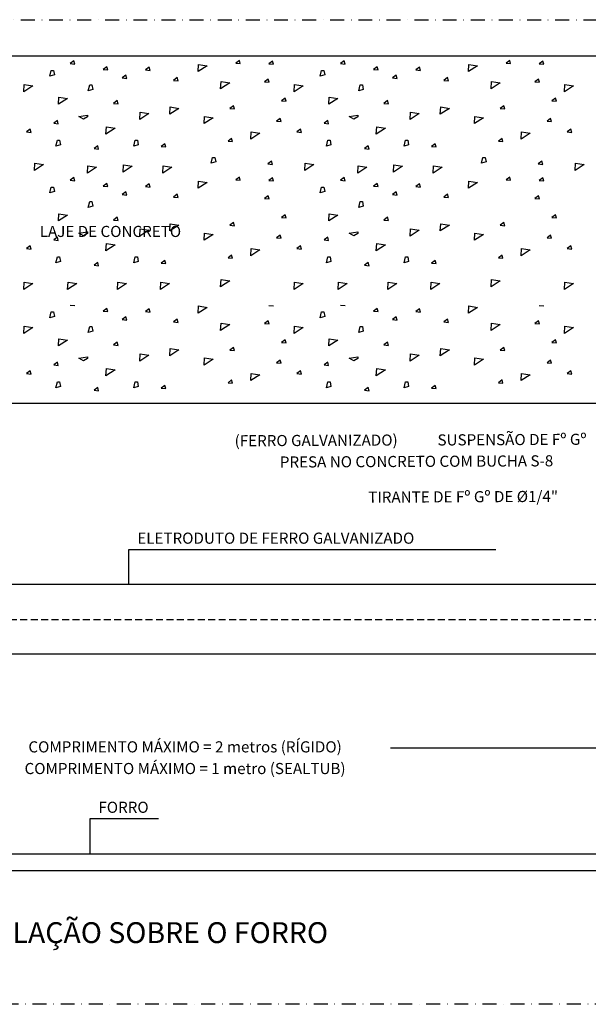
# Model space of a CAD drawing. Extents: x -998 to 12741, y -12984 to -9753.
# Drawn here: x 11727 to 11931, y -10712 to -10358 of the extents above; entities that cross this region are included whole.
import ezdxf
from ezdxf.enums import TextEntityAlignment as Align

# ---------------------------------------------------------------- set-up
doc = ezdxf.new("R2010")
doc.units = 0
doc.header["$LTSCALE"] = 10
doc.linetypes.add('DASHDOT', pattern=[1, 0.5, -0.25, 0, -0.25])
doc.linetypes.add('HIDDEN', pattern=[0.375, 0.25, -0.125])
doc.layers.get('0').update_dxf_attribs({"linetype": 'CONTINUOUS'})
doc.styles.add('S15', font='verdana.TTF', dxfattribs={"height": 0.15})
doc.styles.add('S8', font='verdana.TTF', dxfattribs={"height": 0.08})

msp = doc.modelspace()

# ---------------------------------------------------------------- linework, layer by layer
for p, q in [((11486.49, -10370.88), (12055.42, -10370.88)), ((11746.72, -10372.68), (11745.41, -10373.66)), ((11747.05, -10373.82), (11746.72, -10372.68)), ((11806.16, -10372.52), (11804.85, -10373.51)), ((11806.49, -10373.67), (11806.16, -10372.52)), ((11818.07, -10372.78), (11816.76, -10373.76)), ((11818.4, -10373.93), (11818.07, -10372.78)), ((11843.83, -10372.68), (11842.52, -10373.66)), ((11844.16, -10373.82), (11843.83, -10372.68)), ((11903.27, -10372.52), (11901.96, -10373.51)), ((11903.6, -10373.67), (11903.27, -10372.52)), ((11915.18, -10372.78), (11913.87, -10373.76)), ((11915.51, -10373.93), (11915.18, -10372.78)), ((11738.09, -10378.24), (11738.58, -10376.1)), ((11738.58, -10376.1), (11739.4, -10376.1)), ((11739.4, -10376.1), (11739.73, -10377.74)), ((11745.41, -10373.66), (11747.05, -10373.82)), ((11758.57, -10374.8), (11757.26, -10375.79)), ((11757.26, -10375.79), (11758.9, -10375.95)), ((11758.9, -10375.95), (11758.57, -10374.8)), ((11773.78, -10374.97), (11772.47, -10375.95)), ((11772.47, -10375.95), (11774.1, -10376.12)), ((11774.1, -10376.12), (11773.78, -10374.97)), ((11791.33, -10376.56), (11791.49, -10373.94)), ((11794.6, -10374.43), (11791.33, -10376.56)), ((11791.49, -10373.94), (11794.6, -10374.43)), ((11804.85, -10373.51), (11806.49, -10373.67)), ((11816.76, -10373.76), (11818.4, -10373.93)), ((11835.2, -10378.24), (11835.69, -10376.1)), ((11835.69, -10376.1), (11836.51, -10376.1)), ((11836.51, -10376.1), (11836.83, -10377.74)), ((11842.52, -10373.66), (11844.16, -10373.82)), ((11855.68, -10374.8), (11854.37, -10375.79)), ((11854.37, -10375.79), (11856.01, -10375.95)), ((11856.01, -10375.95), (11855.68, -10374.8)), ((11870.89, -10374.97), (11869.57, -10375.95)), ((11869.57, -10375.95), (11871.21, -10376.12)), ((11871.21, -10376.12), (11870.89, -10374.97)), ((11888.44, -10376.56), (11888.6, -10373.94)), ((11891.71, -10374.43), (11888.44, -10376.56)), ((11888.6, -10373.94), (11891.71, -10374.43)), ((11901.96, -10373.51), (11903.6, -10373.67)), ((11913.87, -10373.76), (11915.51, -10373.93)), ((11739.73, -10377.74), (11738.09, -10378.24)), ((11765.42, -10377.84), (11764.11, -10378.82)), ((11764.11, -10378.82), (11765.75, -10378.99)), ((11765.75, -10378.99), (11765.42, -10377.84)), ((11783.84, -10378.71), (11782.53, -10379.7)), ((11782.53, -10379.7), (11784.17, -10379.86)), ((11784.17, -10379.86), (11783.84, -10378.71)), ((11799.45, -10382.77), (11799.62, -10380.15)), ((11799.62, -10380.15), (11802.73, -10380.64)), ((11816.5, -10379.24), (11815.19, -10380.22)), ((11815.19, -10380.22), (11816.83, -10380.39)), ((11816.83, -10380.39), (11816.5, -10379.24)), ((11836.83, -10377.74), (11835.2, -10378.24)), ((11862.53, -10377.84), (11861.22, -10378.82)), ((11861.22, -10378.82), (11862.86, -10378.99)), ((11862.86, -10378.99), (11862.53, -10377.84)), ((11880.95, -10378.71), (11879.64, -10379.7)), ((11879.64, -10379.7), (11881.27, -10379.86)), ((11881.27, -10379.86), (11880.95, -10378.71)), ((11896.56, -10382.77), (11896.73, -10380.15)), ((11896.73, -10380.15), (11899.84, -10380.64)), ((11913.61, -10379.24), (11912.3, -10380.22)), ((11912.3, -10380.22), (11913.93, -10380.39)), ((11913.93, -10380.39), (11913.61, -10379.24)), ((11728.73, -10383.81), (11728.89, -10381.19)), ((11732, -10381.68), (11728.73, -10383.81)), ((11728.89, -10381.19), (11732, -10381.68)), ((11751.92, -10383.49), (11752.41, -10381.36)), ((11753.56, -10383), (11751.92, -10383.49)), ((11752.41, -10381.36), (11753.23, -10381.36)), ((11753.23, -10381.36), (11753.56, -10383)), ((11802.73, -10380.64), (11799.45, -10382.77)), ((11825.83, -10383.81), (11826, -10381.19)), ((11829.11, -10381.68), (11825.83, -10383.81)), ((11826, -10381.19), (11829.11, -10381.68)), ((11849.03, -10383.49), (11849.52, -10381.36)), ((11850.67, -10383), (11849.03, -10383.49)), ((11849.52, -10381.36), (11850.34, -10381.36)), ((11850.34, -10381.36), (11850.67, -10383)), ((11899.84, -10380.64), (11896.56, -10382.77)), ((11922.94, -10383.81), (11923.11, -10381.19)), ((11926.22, -10381.68), (11922.94, -10383.81)), ((11923.11, -10381.19), (11926.22, -10381.68)), ((11741.18, -10388.31), (11741.34, -10385.69)), ((11744.46, -10386.18), (11741.18, -10388.31)), ((11741.34, -10385.69), (11744.46, -10386.18)), ((11762.27, -10386.98), (11760.96, -10387.96)), ((11762.6, -10388.12), (11762.27, -10386.98)), ((11822.61, -10386.05), (11821.3, -10387.04)), ((11821.3, -10387.04), (11822.94, -10387.2)), ((11822.94, -10387.2), (11822.61, -10386.05)), ((11838.29, -10388.31), (11838.45, -10385.69)), ((11841.56, -10386.18), (11838.29, -10388.31)), ((11838.45, -10385.69), (11841.56, -10386.18)), ((11859.38, -10386.98), (11858.07, -10387.96)), ((11859.71, -10388.12), (11859.38, -10386.98)), ((11919.72, -10386.05), (11918.41, -10387.04)), ((11918.41, -10387.04), (11920.05, -10387.2)), ((11920.05, -10387.2), (11919.72, -10386.05)), ((11760.96, -10387.96), (11762.6, -10388.12)), ((11781.2, -10391.9), (11781.36, -10389.27)), ((11784.48, -10389.77), (11781.2, -10391.9)), ((11781.36, -10389.27), (11784.48, -10389.77)), ((11804.1, -10388.85), (11802.78, -10389.83)), ((11802.78, -10389.83), (11804.42, -10389.99)), ((11804.42, -10389.99), (11804.1, -10388.85)), ((11858.07, -10387.96), (11859.71, -10388.12)), ((11878.31, -10391.9), (11878.47, -10389.27)), ((11881.59, -10389.77), (11878.31, -10391.9)), ((11878.47, -10389.27), (11881.59, -10389.77)), ((11901.2, -10388.85), (11899.89, -10389.83)), ((11899.89, -10389.83), (11901.53, -10389.99)), ((11901.53, -10389.99), (11901.2, -10388.85)), ((11740.8, -10394.15), (11739.49, -10395.13)), ((11741.13, -10395.29), (11740.8, -10394.15)), ((11748.5, -10392.67), (11751.61, -10392.18)), ((11750.14, -10393.65), (11748.5, -10392.67)), ((11751.61, -10392.83), (11750.14, -10393.65)), ((11751.61, -10392.18), (11751.61, -10392.83)), ((11770.41, -10393.78), (11770.57, -10391.16)), ((11773.68, -10391.65), (11770.41, -10393.78)), ((11770.57, -10391.16), (11773.68, -10391.65)), ((11793.48, -10395.25), (11793.65, -10392.63)), ((11796.76, -10393.12), (11793.48, -10395.25)), ((11793.65, -10392.63), (11796.76, -10393.12)), ((11820.87, -10393.39), (11819.56, -10394.37)), ((11819.56, -10394.37), (11821.19, -10394.53)), ((11821.19, -10394.53), (11820.87, -10393.39)), ((11837.91, -10394.15), (11836.6, -10395.13)), ((11838.23, -10395.29), (11837.91, -10394.15)), ((11845.61, -10392.67), (11848.72, -10392.18)), ((11847.25, -10393.65), (11845.61, -10392.67)), ((11848.72, -10392.83), (11847.25, -10393.65)), ((11848.72, -10392.18), (11848.72, -10392.83)), ((11867.52, -10393.78), (11867.68, -10391.16)), ((11870.79, -10391.65), (11867.52, -10393.78)), ((11867.68, -10391.16), (11870.79, -10391.65)), ((11890.59, -10395.25), (11890.75, -10392.63)), ((11893.87, -10393.12), (11890.59, -10395.25)), ((11890.75, -10392.63), (11893.87, -10393.12)), ((11917.97, -10393.39), (11916.66, -10394.37)), ((11916.66, -10394.37), (11918.3, -10394.53)), ((11918.3, -10394.53), (11917.97, -10393.39)), ((11731.04, -10397.25), (11729.73, -10398.24)), ((11731.37, -10398.4), (11731.04, -10397.25)), ((11739.49, -10395.13), (11741.13, -10395.29)), ((11758.25, -10399.05), (11758.41, -10396.43)), ((11761.52, -10396.92), (11758.25, -10399.05)), ((11758.41, -10396.43), (11761.52, -10396.92)), ((11810.27, -10400.78), (11810.43, -10398.16)), ((11810.43, -10398.16), (11813.54, -10398.65)), ((11828.15, -10397.25), (11826.84, -10398.24)), ((11828.47, -10398.4), (11828.15, -10397.25)), ((11836.6, -10395.13), (11838.23, -10395.29)), ((11855.36, -10399.05), (11855.52, -10396.43)), ((11858.63, -10396.92), (11855.36, -10399.05)), ((11855.52, -10396.43), (11858.63, -10396.92)), ((11907.38, -10400.78), (11907.54, -10398.16)), ((11907.54, -10398.16), (11910.65, -10398.65)), ((11925.25, -10397.25), (11923.94, -10398.24)), ((11925.58, -10398.4), (11925.25, -10397.25)), ((11729.73, -10398.24), (11731.37, -10398.4)), ((11740.31, -10403.32), (11740.8, -10401.19)), ((11740.8, -10401.19), (11741.62, -10401.19)), ((11741.62, -10401.19), (11741.94, -10402.83)), ((11768.22, -10403.32), (11768.72, -10401.19)), ((11768.72, -10401.19), (11769.53, -10401.19)), ((11769.53, -10401.19), (11769.86, -10402.83)), ((11803.4, -10400.55), (11802.09, -10401.53)), ((11802.09, -10401.53), (11803.72, -10401.7)), ((11803.72, -10401.7), (11803.4, -10400.55)), ((11813.54, -10398.65), (11810.27, -10400.78)), ((11826.84, -10398.24), (11828.47, -10398.4)), ((11837.41, -10403.32), (11837.91, -10401.19)), ((11837.91, -10401.19), (11838.73, -10401.19)), ((11838.73, -10401.19), (11839.05, -10402.83)), ((11865.33, -10403.32), (11865.82, -10401.19)), ((11865.82, -10401.19), (11866.64, -10401.19)), ((11866.64, -10401.19), (11866.97, -10402.83)), ((11900.51, -10400.55), (11899.19, -10401.53)), ((11899.19, -10401.53), (11900.83, -10401.7)), ((11900.83, -10401.7), (11900.51, -10400.55)), ((11910.65, -10398.65), (11907.38, -10400.78)), ((11923.94, -10398.24), (11925.58, -10398.4)), ((11741.94, -10402.83), (11740.31, -10403.32)), ((11755.3, -10403.26), (11753.99, -10404.24)), ((11753.99, -10404.24), (11755.63, -10404.41)), ((11755.63, -10404.41), (11755.3, -10403.26)), ((11769.86, -10402.83), (11768.22, -10403.32)), ((11779.42, -10402.49), (11778.1, -10403.48)), ((11778.1, -10403.48), (11779.74, -10403.64)), ((11779.74, -10403.64), (11779.42, -10402.49)), ((11839.05, -10402.83), (11837.41, -10403.32)), ((11852.41, -10403.26), (11851.1, -10404.24)), ((11851.1, -10404.24), (11852.74, -10404.41)), ((11852.74, -10404.41), (11852.41, -10403.26)), ((11866.97, -10402.83), (11865.33, -10403.32)), ((11876.52, -10402.49), (11875.21, -10403.48)), ((11875.21, -10403.48), (11876.85, -10403.64)), ((11876.85, -10403.64), (11876.52, -10402.49)), ((11796.05, -10409.5), (11796.54, -10407.37)), ((11796.54, -10407.37), (11797.36, -10407.37)), ((11797.36, -10407.37), (11797.69, -10409.01)), ((11817.72, -10408.76), (11816.41, -10409.74)), ((11818.05, -10409.9), (11817.72, -10408.76)), ((11893.15, -10409.5), (11893.65, -10407.37)), ((11893.65, -10407.37), (11894.47, -10407.37)), ((11894.47, -10407.37), (11894.79, -10409.01)), ((11914.83, -10408.76), (11913.52, -10409.74)), ((11915.16, -10409.9), (11914.83, -10408.76)), ((11732.55, -10412.11), (11732.71, -10409.49)), ((11735.83, -10409.98), (11732.55, -10412.11)), ((11732.71, -10409.49), (11735.83, -10409.98)), ((11751.59, -10413), (11751.76, -10410.38)), ((11754.87, -10410.87), (11751.59, -10413)), ((11751.76, -10410.38), (11754.87, -10410.87)), ((11764.39, -10412.7), (11764.55, -10410.08)), ((11767.67, -10410.57), (11764.39, -10412.7)), ((11764.55, -10410.08), (11767.67, -10410.57)), ((11778.67, -10413), (11778.83, -10410.38)), ((11781.95, -10410.87), (11778.67, -10413)), ((11778.83, -10410.38), (11781.95, -10410.87)), ((11797.69, -10409.01), (11796.05, -10409.5)), ((11816.41, -10409.74), (11818.05, -10409.9)), ((11829.66, -10412.11), (11829.82, -10409.49)), ((11832.93, -10409.98), (11829.66, -10412.11)), ((11829.82, -10409.49), (11832.93, -10409.98)), ((11848.7, -10413), (11848.86, -10410.38)), ((11851.98, -10410.87), (11848.7, -10413)), ((11848.86, -10410.38), (11851.98, -10410.87)), ((11861.5, -10412.7), (11861.66, -10410.08)), ((11864.77, -10410.57), (11861.5, -10412.7)), ((11861.66, -10410.08), (11864.77, -10410.57)), ((11875.78, -10413), (11875.94, -10410.38)), ((11879.06, -10410.87), (11875.78, -10413)), ((11875.94, -10410.38), (11879.06, -10410.87)), ((11894.79, -10409.01), (11893.15, -10409.5)), ((11913.52, -10409.74), (11915.16, -10409.9)), ((11926.77, -10412.11), (11926.93, -10409.49)), ((11930.04, -10409.98), (11926.77, -10412.11)), ((11926.93, -10409.49), (11930.04, -10409.98)), ((11746.72, -10414.62), (11745.41, -10415.6)), ((11745.41, -10415.6), (11747.05, -10415.76)), ((11747.05, -10415.76), (11746.72, -10414.62)), ((11791.33, -10418.5), (11791.49, -10415.88)), ((11791.49, -10415.88), (11794.6, -10416.37)), ((11806.16, -10414.46), (11804.85, -10415.45)), ((11804.85, -10415.45), (11806.49, -10415.61)), ((11806.49, -10415.61), (11806.16, -10414.46)), ((11818.07, -10414.72), (11816.76, -10415.7)), ((11816.76, -10415.7), (11818.4, -10415.87)), ((11818.4, -10415.87), (11818.07, -10414.72)), ((11843.83, -10414.62), (11842.52, -10415.6)), ((11842.52, -10415.6), (11844.16, -10415.76)), ((11844.16, -10415.76), (11843.83, -10414.62)), ((11888.44, -10418.5), (11888.6, -10415.88)), ((11888.6, -10415.88), (11891.71, -10416.37)), ((11903.27, -10414.46), (11901.96, -10415.45)), ((11901.96, -10415.45), (11903.6, -10415.61)), ((11903.6, -10415.61), (11903.27, -10414.46)), ((11915.18, -10414.72), (11913.87, -10415.7)), ((11913.87, -10415.7), (11915.51, -10415.87)), ((11915.51, -10415.87), (11915.18, -10414.72)), ((11738.09, -10420.18), (11738.58, -10418.05)), ((11738.58, -10418.05), (11739.4, -10418.05)), ((11739.4, -10418.05), (11739.73, -10419.68)), ((11758.57, -10416.74), (11757.26, -10417.73)), ((11757.26, -10417.73), (11758.9, -10417.89)), ((11758.9, -10417.89), (11758.57, -10416.74)), ((11773.78, -10416.91), (11772.47, -10417.9)), ((11772.47, -10417.9), (11774.1, -10418.06)), ((11774.1, -10418.06), (11773.78, -10416.91)), ((11794.6, -10416.37), (11791.33, -10418.5)), ((11835.2, -10420.18), (11835.69, -10418.05)), ((11835.69, -10418.05), (11836.51, -10418.05)), ((11836.51, -10418.05), (11836.83, -10419.68)), ((11855.68, -10416.74), (11854.37, -10417.73)), ((11854.37, -10417.73), (11856.01, -10417.89)), ((11856.01, -10417.89), (11855.68, -10416.74)), ((11870.89, -10416.91), (11869.57, -10417.9)), ((11869.57, -10417.9), (11871.21, -10418.06)), ((11871.21, -10418.06), (11870.89, -10416.91)), ((11891.71, -10416.37), (11888.44, -10418.5)), ((11739.73, -10419.68), (11738.09, -10420.18)), ((11765.42, -10419.78), (11764.11, -10420.76)), ((11764.11, -10420.76), (11765.75, -10420.93)), ((11765.75, -10420.93), (11765.42, -10419.78)), ((11783.84, -10420.65), (11782.53, -10421.64)), ((11782.53, -10421.64), (11784.17, -10421.8)), ((11784.17, -10421.8), (11783.84, -10420.65)), ((11816.5, -10421.18), (11815.19, -10422.17)), ((11815.19, -10422.17), (11816.83, -10422.33)), ((11816.83, -10422.33), (11816.5, -10421.18)), ((11836.83, -10419.68), (11835.2, -10420.18)), ((11862.53, -10419.78), (11861.22, -10420.76)), ((11861.22, -10420.76), (11862.86, -10420.93)), ((11862.86, -10420.93), (11862.53, -10419.78)), ((11880.95, -10420.65), (11879.64, -10421.64)), ((11879.64, -10421.64), (11881.27, -10421.8)), ((11881.27, -10421.8), (11880.95, -10420.65)), ((11913.61, -10421.18), (11912.3, -10422.17)), ((11912.3, -10422.17), (11913.93, -10422.33)), ((11913.93, -10422.33), (11913.61, -10421.18)), ((11751.92, -10425.43), (11752.41, -10423.3)), ((11753.56, -10424.94), (11751.92, -10425.43)), ((11752.41, -10423.3), (11753.23, -10423.3)), ((11753.23, -10423.3), (11753.56, -10424.94)), ((11849.03, -10425.43), (11849.52, -10423.3)), ((11850.67, -10424.94), (11849.03, -10425.43)), ((11849.52, -10423.3), (11850.34, -10423.3)), ((11850.34, -10423.3), (11850.67, -10424.94)), ((11741.18, -10430.25), (11741.34, -10427.63)), ((11744.46, -10428.12), (11741.18, -10430.25)), ((11741.34, -10427.63), (11744.46, -10428.12)), ((11762.27, -10428.92), (11760.96, -10429.9)), ((11760.96, -10429.9), (11762.6, -10430.06)), ((11762.6, -10430.06), (11762.27, -10428.92)), ((11822.61, -10427.99), (11821.3, -10428.98)), ((11821.3, -10428.98), (11822.94, -10429.14)), ((11822.94, -10429.14), (11822.61, -10427.99)), ((11838.29, -10430.25), (11838.45, -10427.63)), ((11841.56, -10428.12), (11838.29, -10430.25)), ((11838.45, -10427.63), (11841.56, -10428.12)), ((11859.38, -10428.92), (11858.07, -10429.9)), ((11858.07, -10429.9), (11859.71, -10430.06)), ((11859.71, -10430.06), (11859.38, -10428.92)), ((11919.72, -10427.99), (11918.41, -10428.98)), ((11918.41, -10428.98), (11920.05, -10429.14)), ((11920.05, -10429.14), (11919.72, -10427.99)), ((11770.41, -10435.73), (11770.57, -10433.1)), ((11770.57, -10433.1), (11773.68, -10433.59)), ((11781.2, -10433.84), (11781.36, -10431.22)), ((11784.48, -10431.71), (11781.2, -10433.84)), ((11781.36, -10431.22), (11784.48, -10431.71)), ((11804.1, -10430.79), (11802.78, -10431.77)), ((11802.78, -10431.77), (11804.42, -10431.93)), ((11804.42, -10431.93), (11804.1, -10430.79)), ((11867.52, -10435.73), (11867.68, -10433.1)), ((11867.68, -10433.1), (11870.79, -10433.59)), ((11878.31, -10433.84), (11878.47, -10431.22)), ((11881.59, -10431.71), (11878.31, -10433.84)), ((11878.47, -10431.22), (11881.59, -10431.71)), ((11901.2, -10430.79), (11899.89, -10431.77)), ((11899.89, -10431.77), (11901.53, -10431.93)), ((11901.53, -10431.93), (11901.2, -10430.79)), ((11740.8, -10436.09), (11739.49, -10437.07)), ((11739.49, -10437.07), (11741.13, -10437.23)), ((11741.13, -10437.23), (11740.8, -10436.09)), ((11748.5, -10434.61), (11751.61, -10434.12)), ((11750.14, -10435.59), (11748.5, -10434.61)), ((11751.61, -10434.77), (11750.14, -10435.59)), ((11751.61, -10434.12), (11751.61, -10434.77)), ((11773.68, -10433.59), (11770.41, -10435.73)), ((11793.48, -10437.19), (11793.65, -10434.57)), ((11796.76, -10435.06), (11793.48, -10437.19)), ((11793.65, -10434.57), (11796.76, -10435.06)), ((11820.87, -10435.33), (11819.56, -10436.31)), ((11819.56, -10436.31), (11821.19, -10436.48)), ((11821.19, -10436.48), (11820.87, -10435.33)), ((11837.91, -10436.09), (11836.6, -10437.07)), ((11836.6, -10437.07), (11838.23, -10437.23)), ((11838.23, -10437.23), (11837.91, -10436.09)), ((11845.61, -10434.61), (11848.72, -10434.12)), ((11847.25, -10435.59), (11845.61, -10434.61)), ((11848.72, -10434.77), (11847.25, -10435.59)), ((11848.72, -10434.12), (11848.72, -10434.77)), ((11870.79, -10433.59), (11867.52, -10435.73)), ((11890.59, -10437.19), (11890.75, -10434.57)), ((11893.87, -10435.06), (11890.59, -10437.19)), ((11890.75, -10434.57), (11893.87, -10435.06)), ((11917.97, -10435.33), (11916.66, -10436.31)), ((11916.66, -10436.31), (11918.3, -10436.48)), ((11918.3, -10436.48), (11917.97, -10435.33)), ((11731.04, -10439.19), (11729.73, -10440.18)), ((11729.73, -10440.18), (11731.37, -10440.34)), ((11731.37, -10440.34), (11731.04, -10439.19)), ((11758.25, -10441), (11758.41, -10438.37)), ((11761.52, -10438.86), (11758.25, -10441)), ((11758.41, -10438.37), (11761.52, -10438.86)), ((11810.27, -10442.72), (11810.43, -10440.1)), ((11813.54, -10440.59), (11810.27, -10442.72)), ((11810.43, -10440.1), (11813.54, -10440.59)), ((11828.15, -10439.19), (11826.84, -10440.18)), ((11826.84, -10440.18), (11828.47, -10440.34)), ((11828.47, -10440.34), (11828.15, -10439.19)), ((11855.36, -10441), (11855.52, -10438.37)), ((11858.63, -10438.86), (11855.36, -10441)), ((11855.52, -10438.37), (11858.63, -10438.86)), ((11907.38, -10442.72), (11907.54, -10440.1)), ((11910.65, -10440.59), (11907.38, -10442.72)), ((11907.54, -10440.1), (11910.65, -10440.59)), ((11925.25, -10439.19), (11923.94, -10440.18)), ((11923.94, -10440.18), (11925.58, -10440.34)), ((11925.58, -10440.34), (11925.25, -10439.19)), ((11740.31, -10445.26), (11740.8, -10443.13)), ((11740.8, -10443.13), (11741.62, -10443.13)), ((11741.62, -10443.13), (11741.94, -10444.77)), ((11768.22, -10445.26), (11768.72, -10443.13)), ((11768.72, -10443.13), (11769.53, -10443.13)), ((11769.53, -10443.13), (11769.86, -10444.77)), ((11803.4, -10442.49), (11802.09, -10443.47)), ((11802.09, -10443.47), (11803.72, -10443.64)), ((11803.72, -10443.64), (11803.4, -10442.49)), ((11837.41, -10445.26), (11837.91, -10443.13)), ((11837.91, -10443.13), (11838.73, -10443.13)), ((11838.73, -10443.13), (11839.05, -10444.77)), ((11865.33, -10445.26), (11865.82, -10443.13)), ((11865.82, -10443.13), (11866.64, -10443.13)), ((11866.64, -10443.13), (11866.97, -10444.77)), ((11900.51, -10442.49), (11899.19, -10443.47)), ((11899.19, -10443.47), (11900.83, -10443.64)), ((11900.83, -10443.64), (11900.51, -10442.49)), ((11741.94, -10444.77), (11740.31, -10445.26)), ((11755.3, -10445.2), (11753.99, -10446.18)), ((11753.99, -10446.18), (11755.63, -10446.35)), ((11755.63, -10446.35), (11755.3, -10445.2)), ((11769.86, -10444.77), (11768.22, -10445.26)), ((11779.42, -10444.43), (11778.1, -10445.42)), ((11778.1, -10445.42), (11779.74, -10445.58)), ((11779.74, -10445.58), (11779.42, -10444.43)), ((11839.05, -10444.77), (11837.41, -10445.26)), ((11852.41, -10445.2), (11851.1, -10446.18)), ((11851.1, -10446.18), (11852.74, -10446.35)), ((11852.74, -10446.35), (11852.41, -10445.2)), ((11866.97, -10444.77), (11865.33, -10445.26)), ((11876.52, -10444.43), (11875.21, -10445.42)), ((11875.21, -10445.42), (11876.85, -10445.58)), ((11876.85, -10445.58), (11876.52, -10444.43)), ((11799.45, -10453.86), (11799.62, -10451.24)), ((11799.62, -10451.24), (11802.73, -10451.73)), ((11896.56, -10453.86), (11896.73, -10451.24)), ((11896.73, -10451.24), (11899.84, -10451.73)), ((11728.73, -10454.9), (11728.89, -10452.28)), ((11732, -10452.77), (11728.73, -10454.9)), ((11728.89, -10452.28), (11732, -10452.77)), ((11744.5, -10454.9), (11744.66, -10452.28)), ((11747.77, -10452.77), (11744.5, -10454.9)), ((11744.66, -10452.28), (11747.77, -10452.77)), ((11762.35, -10454.9), (11762.51, -10452.28)), ((11765.63, -10452.77), (11762.35, -10454.9)), ((11762.51, -10452.28), (11765.63, -10452.77)), ((11777.82, -10454.9), (11777.99, -10452.28)), ((11781.1, -10452.77), (11777.82, -10454.9)), ((11777.99, -10452.28), (11781.1, -10452.77)), ((11802.73, -10451.73), (11799.45, -10453.86)), ((11825.83, -10454.9), (11826, -10452.28)), ((11829.11, -10452.77), (11825.83, -10454.9)), ((11826, -10452.28), (11829.11, -10452.77)), ((11841.6, -10454.9), (11841.77, -10452.28)), ((11844.88, -10452.77), (11841.6, -10454.9)), ((11841.77, -10452.28), (11844.88, -10452.77)), ((11859.46, -10454.9), (11859.62, -10452.28)), ((11862.74, -10452.77), (11859.46, -10454.9)), ((11859.62, -10452.28), (11862.74, -10452.77)), ((11874.93, -10454.9), (11875.1, -10452.28)), ((11878.21, -10452.77), (11874.93, -10454.9)), ((11875.1, -10452.28), (11878.21, -10452.77)), ((11899.84, -10451.73), (11896.56, -10453.86)), ((11922.94, -10454.9), (11923.11, -10452.28)), ((11926.22, -10452.77), (11922.94, -10454.9)), ((11923.11, -10452.28), (11926.22, -10452.77)), ((11745.41, -10460.52), (11747.05, -10460.68)), ((11758.57, -10461.66), (11757.26, -10462.64)), ((11758.9, -10462.81), (11758.57, -10461.66)), ((11773.78, -10461.83), (11772.47, -10462.81)), ((11774.1, -10462.97), (11773.78, -10461.83)), ((11791.33, -10463.42), (11791.49, -10460.79)), ((11794.6, -10461.29), (11791.33, -10463.42)), ((11791.49, -10460.79), (11794.6, -10461.29)), ((11816.76, -10460.62), (11818.4, -10460.78)), ((11842.52, -10460.52), (11844.16, -10460.68)), ((11855.68, -10461.66), (11854.37, -10462.64)), ((11856.01, -10462.81), (11855.68, -10461.66)), ((11870.89, -10461.83), (11869.57, -10462.81)), ((11871.21, -10462.97), (11870.89, -10461.83)), ((11888.44, -10463.42), (11888.6, -10460.79)), ((11891.71, -10461.29), (11888.44, -10463.42)), ((11888.6, -10460.79), (11891.71, -10461.29)), ((11913.87, -10460.62), (11915.51, -10460.78)), ((11738.09, -10465.09), (11738.58, -10462.96)), ((11739.73, -10464.6), (11738.09, -10465.09)), ((11738.58, -10462.96), (11739.4, -10462.96)), ((11739.4, -10462.96), (11739.73, -10464.6)), ((11757.26, -10462.64), (11758.9, -10462.81)), ((11765.42, -10464.7), (11764.11, -10465.68)), ((11765.75, -10465.84), (11765.42, -10464.7)), ((11772.47, -10462.81), (11774.1, -10462.97)), ((11835.2, -10465.09), (11835.69, -10462.96)), ((11836.83, -10464.6), (11835.2, -10465.09)), ((11835.69, -10462.96), (11836.51, -10462.96)), ((11836.51, -10462.96), (11836.83, -10464.6)), ((11854.37, -10462.64), (11856.01, -10462.81)), ((11862.53, -10464.7), (11861.22, -10465.68)), ((11862.86, -10465.84), (11862.53, -10464.7)), ((11869.57, -10462.81), (11871.21, -10462.97)), ((11728.73, -10470.66), (11728.89, -10468.04)), ((11732, -10468.53), (11728.73, -10470.66)), ((11728.89, -10468.04), (11732, -10468.53)), ((11751.92, -10470.34), (11752.41, -10468.21)), ((11752.41, -10468.21), (11753.23, -10468.21)), ((11753.23, -10468.21), (11753.56, -10469.85)), ((11764.11, -10465.68), (11765.75, -10465.84)), ((11783.84, -10465.57), (11782.53, -10466.55)), ((11782.53, -10466.55), (11784.17, -10466.72)), ((11784.17, -10466.72), (11783.84, -10465.57)), ((11799.45, -10469.62), (11799.62, -10467)), ((11802.73, -10467.49), (11799.45, -10469.62)), ((11799.62, -10467), (11802.73, -10467.49)), ((11816.5, -10466.1), (11815.19, -10467.08)), ((11815.19, -10467.08), (11816.83, -10467.24)), ((11816.83, -10467.24), (11816.5, -10466.1)), ((11825.83, -10470.66), (11826, -10468.04)), ((11829.11, -10468.53), (11825.83, -10470.66)), ((11826, -10468.04), (11829.11, -10468.53)), ((11849.03, -10470.34), (11849.52, -10468.21)), ((11849.52, -10468.21), (11850.34, -10468.21)), ((11850.34, -10468.21), (11850.67, -10469.85)), ((11861.22, -10465.68), (11862.86, -10465.84)), ((11880.95, -10465.57), (11879.64, -10466.55)), ((11879.64, -10466.55), (11881.27, -10466.72)), ((11881.27, -10466.72), (11880.95, -10465.57)), ((11896.56, -10469.62), (11896.73, -10467)), ((11899.84, -10467.49), (11896.56, -10469.62)), ((11896.73, -10467), (11899.84, -10467.49)), ((11913.61, -10466.1), (11912.3, -10467.08)), ((11912.3, -10467.08), (11913.93, -10467.24)), ((11913.93, -10467.24), (11913.61, -10466.1)), ((11922.94, -10470.66), (11923.11, -10468.04)), ((11926.22, -10468.53), (11922.94, -10470.66)), ((11923.11, -10468.04), (11926.22, -10468.53)), ((11753.56, -10469.85), (11751.92, -10470.34)), ((11850.67, -10469.85), (11849.03, -10470.34)), ((11741.18, -10475.17), (11741.34, -10472.55)), ((11744.46, -10473.04), (11741.18, -10475.17)), ((11741.34, -10472.55), (11744.46, -10473.04)), ((11762.27, -10473.83), (11760.96, -10474.82)), ((11760.96, -10474.82), (11762.6, -10474.98)), ((11762.6, -10474.98), (11762.27, -10473.83)), ((11804.1, -10475.7), (11802.78, -10476.69)), ((11804.42, -10476.85), (11804.1, -10475.7)), ((11822.61, -10472.91), (11821.3, -10473.89)), ((11821.3, -10473.89), (11822.94, -10474.06)), ((11822.94, -10474.06), (11822.61, -10472.91)), ((11838.29, -10475.17), (11838.45, -10472.55)), ((11841.56, -10473.04), (11838.29, -10475.17)), ((11838.45, -10472.55), (11841.56, -10473.04)), ((11859.38, -10473.83), (11858.07, -10474.82)), ((11858.07, -10474.82), (11859.71, -10474.98)), ((11859.71, -10474.98), (11859.38, -10473.83)), ((11901.2, -10475.7), (11899.89, -10476.69)), ((11901.53, -10476.85), (11901.2, -10475.7)), ((11919.72, -10472.91), (11918.41, -10473.89)), ((11918.41, -10473.89), (11920.05, -10474.06)), ((11920.05, -10474.06), (11919.72, -10472.91)), ((11748.5, -10479.53), (11751.61, -10479.03)), ((11750.14, -10480.51), (11748.5, -10479.53)), ((11751.61, -10479.03), (11751.61, -10479.69)), ((11770.41, -10480.64), (11770.57, -10478.02)), ((11773.68, -10478.51), (11770.41, -10480.64)), ((11770.57, -10478.02), (11773.68, -10478.51)), ((11781.2, -10478.75), (11781.36, -10476.13)), ((11784.48, -10476.62), (11781.2, -10478.75)), ((11781.36, -10476.13), (11784.48, -10476.62)), ((11793.48, -10482.1), (11793.65, -10479.48)), ((11793.65, -10479.48), (11796.76, -10479.97)), ((11802.78, -10476.69), (11804.42, -10476.85)), ((11845.61, -10479.53), (11848.72, -10479.03)), ((11847.25, -10480.51), (11845.61, -10479.53)), ((11848.72, -10479.03), (11848.72, -10479.69)), ((11867.52, -10480.64), (11867.68, -10478.02)), ((11870.79, -10478.51), (11867.52, -10480.64)), ((11867.68, -10478.02), (11870.79, -10478.51)), ((11878.31, -10478.75), (11878.47, -10476.13)), ((11881.59, -10476.62), (11878.31, -10478.75)), ((11878.47, -10476.13), (11881.59, -10476.62)), ((11890.59, -10482.1), (11890.75, -10479.48)), ((11890.75, -10479.48), (11893.87, -10479.97)), ((11899.89, -10476.69), (11901.53, -10476.85)), ((11740.8, -10481), (11739.49, -10481.98)), ((11739.49, -10481.98), (11741.13, -10482.15)), ((11741.13, -10482.15), (11740.8, -10481)), ((11751.61, -10479.69), (11750.14, -10480.51)), ((11796.76, -10479.97), (11793.48, -10482.1)), ((11820.87, -10480.24), (11819.56, -10481.23)), ((11819.56, -10481.23), (11821.19, -10481.39)), ((11821.19, -10481.39), (11820.87, -10480.24)), ((11837.91, -10481), (11836.6, -10481.98)), ((11836.6, -10481.98), (11838.23, -10482.15)), ((11838.23, -10482.15), (11837.91, -10481)), ((11848.72, -10479.69), (11847.25, -10480.51)), ((11893.87, -10479.97), (11890.59, -10482.1)), ((11917.97, -10480.24), (11916.66, -10481.23)), ((11916.66, -10481.23), (11918.3, -10481.39)), ((11918.3, -10481.39), (11917.97, -10480.24)), ((11731.04, -10484.11), (11729.73, -10485.09)), ((11729.73, -10485.09), (11731.37, -10485.26)), ((11731.37, -10485.26), (11731.04, -10484.11)), ((11758.25, -10485.91), (11758.41, -10483.29)), ((11761.52, -10483.78), (11758.25, -10485.91)), ((11758.41, -10483.29), (11761.52, -10483.78)), ((11810.27, -10487.63), (11810.43, -10485.01)), ((11813.54, -10485.5), (11810.27, -10487.63)), ((11810.43, -10485.01), (11813.54, -10485.5)), ((11828.15, -10484.11), (11826.84, -10485.09)), ((11826.84, -10485.09), (11828.47, -10485.26)), ((11828.47, -10485.26), (11828.15, -10484.11)), ((11855.36, -10485.91), (11855.52, -10483.29)), ((11858.63, -10483.78), (11855.36, -10485.91)), ((11855.52, -10483.29), (11858.63, -10483.78)), ((11907.38, -10487.63), (11907.54, -10485.01)), ((11910.65, -10485.5), (11907.38, -10487.63)), ((11907.54, -10485.01), (11910.65, -10485.5)), ((11925.25, -10484.11), (11923.94, -10485.09)), ((11923.94, -10485.09), (11925.58, -10485.26)), ((11925.58, -10485.26), (11925.25, -10484.11)), ((11740.31, -10490.18), (11740.8, -10488.05)), ((11741.94, -10489.69), (11740.31, -10490.18)), ((11740.8, -10488.05), (11741.62, -10488.05)), ((11741.62, -10488.05), (11741.94, -10489.69)), ((11755.3, -10490.11), (11753.99, -10491.1)), ((11755.63, -10491.26), (11755.3, -10490.11)), ((11768.22, -10490.18), (11768.72, -10488.05)), ((11769.86, -10489.69), (11768.22, -10490.18)), ((11768.72, -10488.05), (11769.53, -10488.05)), ((11769.53, -10488.05), (11769.86, -10489.69)), ((11779.42, -10489.35), (11778.1, -10490.33)), ((11779.74, -10490.5), (11779.42, -10489.35)), ((11803.4, -10487.4), (11802.09, -10488.39)), ((11802.09, -10488.39), (11803.72, -10488.55)), ((11803.72, -10488.55), (11803.4, -10487.4)), ((11837.41, -10490.18), (11837.91, -10488.05)), ((11839.05, -10489.69), (11837.41, -10490.18)), ((11837.91, -10488.05), (11838.73, -10488.05)), ((11838.73, -10488.05), (11839.05, -10489.69)), ((11852.41, -10490.11), (11851.1, -10491.1)), ((11852.74, -10491.26), (11852.41, -10490.11)), ((11865.33, -10490.18), (11865.82, -10488.05)), ((11866.97, -10489.69), (11865.33, -10490.18)), ((11865.82, -10488.05), (11866.64, -10488.05)), ((11866.64, -10488.05), (11866.97, -10489.69)), ((11876.52, -10489.35), (11875.21, -10490.33)), ((11876.85, -10490.5), (11876.52, -10489.35)), ((11900.51, -10487.4), (11899.19, -10488.39)), ((11899.19, -10488.39), (11900.83, -10488.55)), ((11900.83, -10488.55), (11900.51, -10487.4)), ((11753.99, -10491.1), (11755.63, -10491.26)), ((11778.1, -10490.33), (11779.74, -10490.5)), ((11851.1, -10491.1), (11852.74, -10491.26)), ((11875.21, -10490.33), (11876.85, -10490.5)), ((12055.42, -10495.88), (11486.49, -10495.88)), ((11766.51, -10560.96), (11766.51, -10548.31)), ((11975.91, -10560.96), (11597.43, -10560.96)), ((11975.91, -10585.96), (11597.43, -10585.96)), ((11752.53, -10657.69), (11752.53, -10645.05)), ((11752.53, -10645.05), (11777.14, -10645.05))]:
    msp.add_line(p, q)
at = {"linetype": 'Continuous'}
for p, q in [((11766.51, -10548.31), (11898.31, -10548.31)), ((11486.49, -10657.69), (12055.42, -10657.69)), ((11486.49, -10663.69), (12055.42, -10663.69))]:
    msp.add_line(p, q, dxfattribs=at)
at = {"linetype": 'HIDDEN'}
msp.add_line((11479.99, -10573.46), (12069.26, -10573.46), dxfattribs=at)
at = {"linetype": 'ByBlock'}
msp.add_line((11980.91, -10619.79), (11860.5, -10619.79), dxfattribs=at)
at = {"linetype": 'DASHDOT'}
msp.add_lwpolyline([(11465.11, -10711.81), (11465.11, -10357.89), (12100.49, -10357.89), (12100.49, -10711.81)], close=True, dxfattribs=at)

# ---------------------------------------------------------------- texts
for s, height, style, p in [('LAJE DE CONCRETO', 4, 'S8', (11734.47, -10436)), ('ELETRODUTO DE FERRO GALVANIZADO  ', 4, 'S8', (11769.52, -10546.26)), ('FORRO', 4, 'S8', (11755.54, -10642.99)), ('INSTALAÇÃO DE TUBULAÇÃO SOBRE O FORRO', 7.5, 'S15', (11618.47, -10689.8))]:
    msp.add_text(s, height=height, dxfattribs=dict(style=style)).set_placement(p)
at = {"style": 'S8'}
for s, p in [('(FERRO GALVANIZADO)', (11804.47, -10511.25)), ('SUSPENSÃO DE Fº Gº', (11877.34, -10510.95)), ('PRESA NO CONCRETO COM BUCHA S-8', (11820.71, -10518.89)), ('TIRANTE DE Fº Gº DE %%c1/4" ', (11852.46, -10531.53))]:
    msp.add_text(s, height=4, rotation=0.261, dxfattribs=at).set_placement(p)
at = {"linetype": 'ByBlock', "style": 'S8'}
for s, p in [('COMPRIMENTO MÁXIMO = 2 metros (RÍGIDO)', (11786.67, -10619.79)), ('COMPRIMENTO MÁXIMO = 1 metro (SEALTUB)', (11786.67, -10627.58))]:
    msp.add_text(s, height=4, dxfattribs=at).set_placement(p, align=Align.MIDDLE)

doc.saveas('drawing.dxf')
